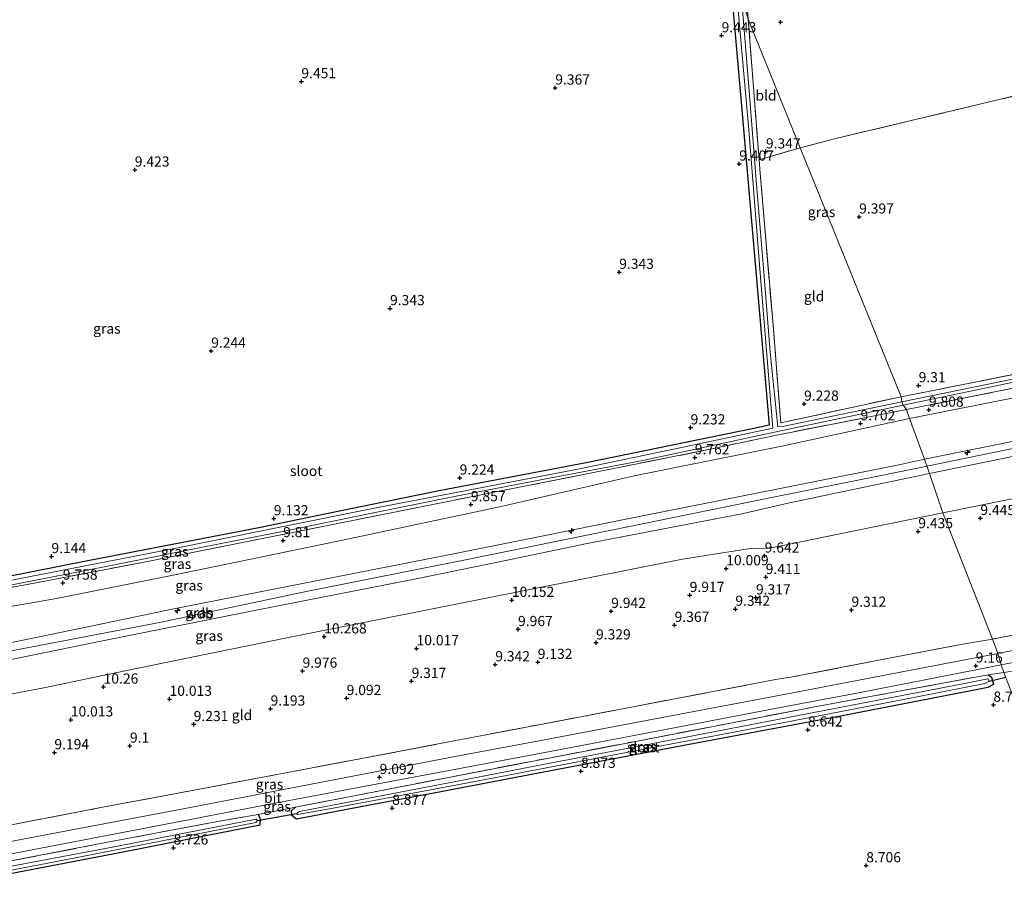
# Model space of a CAD drawing. Units: metres. Extents: x 179999 to 190009, y 412498 to 418753.
# Drawn here: x 183721 to 183963, y 418157 to 418369 of the extents above; entities that cross this region are included whole.
import ezdxf
from ezdxf.enums import TextEntityAlignment as Align

# ---------------------------------------------------------------- set-up
doc = ezdxf.new("R2010")
doc.units = ezdxf.units.M
doc.linetypes.add('IE-TERREINAFSCHEIDING', pattern=[10, 8, -2])
doc.layers.get('0').update_dxf_attribs({"lineweight": 25})
for name, color, linetype, lineweight in [('B-ME-AL-OVERIG-S-B1', 7, 'Continuous', 18), ('B-ME-GW-HOOGTEPUNT-S-B1', 10, 'Continuous', 25), ('B-ME-GW-INSTEEKWATERGANG-L-B1', 10, 'Continuous', 25), ('B-ME-GW-KRUINLIJN-L-B1', 93, 'Continuous', 18), ('B-ME-GW-TEENLIJN-L-B1', 93, 'Continuous', 18), ('B-ME-IE-GRASLAND-GV-B6', 93, 'Continuous', 18), ('B-ME-IE-GRONDWERKLIJN-GROND_INGERICHT-GV-B6', 253, 'Continuous', 18), ('B-ME-IE-HULPGEOMETRIE-L-B1', 53, 'Continuous', 18), ('B-ME-IE-TERREINAFSCHEIDING-RASTERHEKWERK-L-B1', 8, 'IE-TERREINAFSCHEIDING', 18), ('B-ME-KW-DUIKER-L-B1', 10, 'Continuous', 25), ('B-ME-OG-WATER-GV-B6', 153, 'Continuous', 18), ('B-ME-VH-VERH_SOORT-BITUMEN-GV-B6', 8, 'IE-TERREINAFSCHEIDING-NATUURLIJK-HOUTWAL', 18)]:
    doc.layers.add(name, color=color, linetype=linetype, lineweight=lineweight)
doc.styles.add('NLCS-ISO', font='NLCS-ISO.TTF')
doc.linetypes.add('IE-TERREINAFSCHEIDING-NATUURLIJK-HOUTWAL', pattern='A,7,-1.5,[67,NLCS.SHX,S=0.75,R=45,X=0,Y=0],-1.5,7,-1.5,[70,NLCS.SHX,S=0.75,R=0,X=0,Y=0],-1.5', length=20)

# ---------------------------------------------------------------- blocks, each defined once
blk = doc.blocks.new('hecto')
for p, q in [((0, 0.625), (-0.625, 0)), ((0, -0.625), (0, 0.625)), ((-0.625, 0), (0.625, 0)), ((0.625, 0), (0, -0.625))]:
    blk.add_line(p, q)
blk = doc.blocks.new('hoogtepunt')
for p, q in [((-0.5, 0), (0.5, 0)), ((0, 0.5), (0, -0.5))]:
    blk.add_line(p, q)

msp = doc.modelspace()

# ---------------------------------------------------------------- linework, layer by layer
at = {"layer": 'B-ME-GW-INSTEEKWATERGANG-L-B1'}
for points in [[(183895.36, 418382.63, 9.44), (183898.33, 418349.2, 9.38), (183901.75, 418309.67, 9.38), (183905.2, 418269.96, 9.23), (183901.45, 418269.16, 9.25), (183881.1, 418265.02, 9.23), (183860.75, 418260.87, 9.22), (183824.23, 418253.91, 9.15), (183802.13, 418249.38, 9.15), (183780.03, 418244.86, 9.15), (183759.24, 418240.85, 9.13), (183738.46, 418236.85, 9.1), (183717.34, 418232.64, 9.08), (183696.22, 418228.44, 9.07), (183676.03, 418224.62, 9.07), (183655.85, 418220.79, 9.07), (183635.65, 418216.91, 9.07), (183615.45, 418213.03, 9.07), (183579.39, 418205.62, 9.07)], [(183958.95, 418208.79, 9.13), (183959.73, 418208.2, 9.12), (183960.25, 418206.39, 9.02), (183958.88, 418205.65, 8.84), (183956.42, 418205.17, 8.84), (183922.28, 418198.55, 8.82), (183885.58, 418191.71, 8.82), (183846.87, 418184.33, 8.94), (183825.93, 418180.36, 8.93), (183805, 418176.4, 8.93), (183789.23, 418173.4, 9), (183788.12, 418174.34, 9.1), (183788.04, 418175.46, 9.17), (183789.03, 418176.34, 9.14)], [(183607.88, 418138.84, 8.66), (183620.31, 418141.06, 8.84), (183642.51, 418145.36, 8.82), (183664.71, 418149.65, 8.79), (183685.66, 418153.67, 8.8), (183706.61, 418157.69, 8.8), (183726.69, 418161.57, 8.78), (183746.76, 418165.44, 8.76), (183780.3, 418172.06, 8.97), (183780.42, 418173.5, 8.98), (183779.86, 418174.53, 9.05)]]:
    msp.add_polyline3d(points, dxfattribs=at)
at = {"layer": 'B-ME-GW-KRUINLIJN-L-B1'}
for points in [[(184305.39, 418343.69, 12.88), (184275.61, 418336.12, 12.86), (184239.84, 418327.83, 12.83), (184213.18, 418321.21, 12.85), (184183.43, 418314.46, 12.84), (184148.56, 418306.1, 12.84), (184112.01, 418297.54, 12.84), (184076.52, 418289.54, 12.84), (184038.82, 418280.95, 12.81), (184001.92, 418273.64, 12.8), (183969.71, 418266.95, 12.79), (183943.35, 418261.68, 12.79)], [(183943.93, 418259.94, 12.83), (183944.7, 418260.09, 12.83), (183980.97, 418267.52, 12.82), (184009.94, 418273.3, 12.82), (184045.53, 418280.64, 12.82), (184078.05, 418287.54, 12.92), (184112.31, 418295.13, 12.92), (184131.97, 418299.8, 12.89), (184151.62, 418304.47, 12.86), (184179.53, 418311.25, 12.85), (184210.35, 418318.55, 12.86), (184241.24, 418325.91, 12.88), (184274.97, 418333.76, 12.94), (184305.8, 418341.26, 12.87), (184306.29, 418341.34, 12.87)], [(183944.53, 418258.15, 12.9), (183969.7, 418263.3, 12.82), (183998.54, 418269.06, 12.83), (184028.83, 418274.98, 12.88), (184056.7, 418280.77, 12.88), (184083.88, 418286.8, 12.92), (184112.65, 418293.17, 12.92), (184130.06, 418296.97, 12.93), (184157.65, 418303.52, 12.86), (184184.6, 418309.67, 12.92), (184212.07, 418316.26, 13.02), (184241.56, 418323.5, 12.83), (184277.52, 418331.7, 12.95), (184307.24, 418338.89, 12.83)], [(183943.35, 418261.68, 12.79), (183937.42, 418260.33, 12.8), (183915.67, 418256.02, 12.8), (183893.93, 418251.71, 12.8), (183871.27, 418247.16, 12.81), (183848.62, 418242.62, 12.81), (183826.11, 418238.16, 12.76), (183803.61, 418233.7, 12.72), (183781.16, 418229.27, 12.72), (183758.71, 418224.85, 12.72), (183736.79, 418220.31, 12.72), (183714.88, 418215.78, 12.72), (183691.72, 418211.09, 12.72), (183668.56, 418206.41, 12.72), (183647.22, 418202.15, 12.72), (183625.87, 418197.89, 12.72), (183606.03, 418193.84, 12.72), (183586.19, 418189.79, 12.72)], [(183586.96, 418188.14, 12.77), (183587.25, 418188.24, 12.77), (183606.24, 418191.64, 12.77), (183645.04, 418199.48, 12.77), (183664.77, 418203.47, 12.76), (183684.5, 418207.47, 12.75), (183720.18, 418214.8, 12.77), (183756.04, 418221.67, 12.83), (183792.06, 418229.27, 12.83), (183830.28, 418236.89, 12.84), (183866.49, 418244.23, 12.84), (183886.56, 418248.31, 12.83), (183906.62, 418252.39, 12.83), (183942.83, 418259.73, 12.83), (183943.93, 418259.94, 12.83)], [(183587.78, 418186.41, 12.75), (183606.75, 418189.84, 12.75), (183629.53, 418194.55, 12.75), (183652.31, 418199.26, 12.75), (183674.59, 418203.64, 12.75), (183696.87, 418208.03, 12.75), (183719.27, 418212.58, 12.76), (183741.68, 418217.13, 12.77), (183779.73, 418224.75, 12.81), (183799.37, 418228.58, 12.81), (183819.01, 418232.4, 12.82), (183839.8, 418236.68, 12.83), (183860.59, 418240.96, 12.85), (183898.52, 418248.23, 12.87), (183910.18, 418250.98, 12.87), (183944.53, 418258.15, 12.9)]]:
    msp.add_polyline3d(points, dxfattribs=at)
at = {"layer": 'B-ME-GW-TEENLIJN-L-B1'}
for points in [[(184302.09, 418352.18, 9.83), (184273.7, 418345.63, 9.82), (184240.15, 418337.79, 9.8), (184212.61, 418330.89, 9.78), (184186.29, 418324.84, 9.77), (184158.36, 418318.29, 9.63), (184131.68, 418312.06, 9.6), (184110.01, 418306.93, 9.6), (184103.57, 418305.41, 9.6), (184076.61, 418299.17, 9.73), (184049.58, 418293.35, 10), (184022.78, 418287.86, 9.9), (183995.5, 418282.64, 9.88), (183968.12, 418277.3, 9.83), (183939.6, 418271.64, 9.83)], [(184310.69, 418330.07, 9.76), (184309.09, 418329.58, 9.76), (184294.17, 418326.09, 9.71), (184263.98, 418318.03, 9.79), (184230.12, 418310.6, 9.71), (184203.23, 418304.44, 9.63), (184173.67, 418296.84, 9.64), (184142.96, 418289.17, 9.43), (184114.59, 418282.51, 9.51), (184101.65, 418279.7, 9.51), (184072.04, 418273.26, 9.55), (184040.37, 418267.02, 9.65), (184008.81, 418261, 9.84), (183979.38, 418254.85, 9.65), (183947.85, 418248.48, 9.65)], [(183939.6, 418271.64, 9.83), (183908.33, 418264.86, 9.9), (183872.11, 418257.57, 9.85), (183839.49, 418250.06, 10.03), (183800.92, 418241.89, 10.15), (183779.97, 418237.57, 10.23), (183759.03, 418233.25, 10.31), (183730.38, 418227.48, 10.2), (183694.18, 418221.2, 10.2), (183658.37, 418213.81, 10.17), (183622.85, 418207.42, 9.92), (183603.2, 418202.85, 10), (183583.55, 418198.27, 10.08), (183582.45, 418198.17, 10.18)], [(183947.85, 418248.48, 9.65), (183926.59, 418244.17, 9.65), (183905.34, 418239.86, 9.66), (183900.04, 418239.67, 10.11), (183883.96, 418237.18, 10.31), (183846.86, 418229.81, 10.31), (183808.22, 418222.12, 10.31), (183787.69, 418217.99, 10.31), (183767.15, 418213.86, 10.31), (183747.2, 418209.74, 10.31), (183727.25, 418205.61, 10.3), (183700.45, 418200.55, 10.29), (183662.19, 418192.5, 10.29), (183626.07, 418185.69, 10.55), (183591.18, 418178.58, 10.44)]]:
    msp.add_polyline3d(points, dxfattribs=at)
at = {"layer": 'B-ME-IE-GRASLAND-GV-B6'}
for points in [[(183717.34, 418232.64, 9.08), (183738.46, 418236.85, 9.1), (183759.24, 418240.85, 9.13), (183780.03, 418244.86, 9.15), (183802.13, 418249.38, 9.15), (183824.23, 418253.91, 9.15), (183860.75, 418260.87, 9.22), (183881.1, 418265.02, 9.23), (183901.45, 418269.16, 9.25), (183905.2, 418269.96, 9.23), (183901.75, 418309.67, 9.38), (183898.33, 418349.2, 9.38), (183895.36, 418382.63, 9.44)], [(183897.04, 418378.16, 8.46), (183900.21, 418342.37, 8.46), (183903.11, 418306.31, 8.46), (183906.07, 418269.26, 8.46), (183882.59, 418264.31, 8.49), (183859.12, 418259.36, 8.51), (183834.38, 418254.65, 8.47), (183809.65, 418249.93, 8.42), (183785.53, 418245.05, 8.42), (183761.4, 418240.16, 8.42), (183737.41, 418235.52, 8.42), (183713.42, 418230.87, 8.42)], [(183900.08, 418369.49, 9.49), (183902.74, 418335.06, 9.28), (183903, 418331.78, 9.26), (183906.08, 418295.46, 9.16), (183908.09, 418270.57, 9.24), (183937.56, 418276.97, 9.35), (183937.75, 418275.73, 8.47), (183908.47, 418269.65, 8.46), (183907.3, 418269.56, 8.46), (183905.49, 418287.92, 8.46), (183903.82, 418308.48, 8.46), (183902.14, 418329.03, 8.46), (183900.26, 418351.99, 8.46), (183898.39, 418374.96, 8.46), (183900.08, 418369.49, 9.49)], [(184107.16, 418311.54, 8.61), (184072.09, 418303.46, 8.47), (184041.4, 418297.02, 8.47), (184010.7, 418290.58, 8.47), (183988.23, 418286.01, 8.47), (183965.75, 418281.45, 8.47), (183937.75, 418275.73, 8.47), (183937.56, 418276.97, 9.35), (183970.1, 418283.43, 9.33), (184000.14, 418289.55, 9.35), (184036.37, 418296.84, 9.37), (184069.86, 418304.09, 9.37), (184097.42, 418310.4, 9.35)], [(184096.15, 418306.96, 9.59), (184058.5, 418298.47, 9.81), (184022.05, 418290.73, 9.8), (183989.31, 418283.99, 9.75), (183952.79, 418276.6, 9.66), (183938.88, 418273.8, 9.7), (183938.09, 418274.93, 8.47), (183964, 418280.26, 8.51), (183989.91, 418285.58, 8.56), (184010.62, 418289.82, 8.56), (184031.34, 418294.07, 8.56), (184052.32, 418298.5, 8.56), (184073.3, 418302.92, 8.56), (184107.47, 418310.8, 8.61)], [(184114.59, 418282.51, 9.51), (184101.65, 418279.7, 9.51), (184072.04, 418273.26, 9.55), (184040.37, 418267.02, 9.65), (184008.81, 418261, 9.84), (183979.38, 418254.85, 9.65), (183947.85, 418248.48, 9.65), (183944.53, 418258.15, 12.9), (183969.7, 418263.3, 12.82), (183998.54, 418269.06, 12.83), (184028.83, 418274.98, 12.88), (184056.7, 418280.77, 12.88), (184083.88, 418286.8, 12.92), (184112.65, 418293.17, 12.92), (184114.59, 418282.51, 9.51)], [(183701.83, 418227.4, 8.47), (183723.62, 418231.66, 8.47), (183745.4, 418235.91, 8.47), (183765.8, 418239.98, 8.47), (183786.19, 418244.05, 8.47), (183807.73, 418248.42, 8.47), (183829.27, 418252.78, 8.47), (183851.76, 418257.06, 8.47), (183874.24, 418261.34, 8.47), (183906.54, 418268.26, 8.47), (183938.09, 418274.93, 8.47), (183938.88, 418273.8, 9.7)], [(183707.88, 418228.06, 9.49), (183729.65, 418232.19, 9.52), (183751.43, 418236.33, 9.56), (183775.19, 418241.08, 9.56), (183798.94, 418245.82, 9.56), (183822.25, 418250.46, 9.57), (183845.56, 418255.11, 9.58), (183868.34, 418259.63, 9.58), (183891.12, 418264.16, 9.58), (183906.68, 418267.5, 9.55), (183938.88, 418273.8, 9.7), (183939.6, 418271.64, 9.83)], [(183938.88, 418273.8, 9.7), (183906.68, 418267.5, 9.55), (183891.12, 418264.16, 9.58), (183868.34, 418259.63, 9.58), (183845.56, 418255.11, 9.58), (183822.25, 418250.46, 9.57), (183798.94, 418245.82, 9.56), (183775.19, 418241.08, 9.56), (183751.43, 418236.33, 9.56), (183729.65, 418232.19, 9.52), (183707.88, 418228.06, 9.49)], [(183939.6, 418271.64, 9.83), (183908.33, 418264.86, 9.9), (183872.11, 418257.57, 9.85), (183839.49, 418250.06, 10.03), (183800.92, 418241.89, 10.15), (183779.97, 418237.57, 10.23), (183759.03, 418233.25, 10.31), (183730.38, 418227.48, 10.2), (183694.18, 418221.2, 10.2)], [(183694.18, 418221.2, 10.2), (183730.38, 418227.48, 10.2), (183759.03, 418233.25, 10.31), (183779.97, 418237.57, 10.23), (183800.92, 418241.89, 10.15), (183839.49, 418250.06, 10.03), (183872.11, 418257.57, 9.85), (183908.33, 418264.86, 9.9), (183939.6, 418271.64, 9.83), (183943.35, 418261.68, 12.79)], [(183943.35, 418261.68, 12.79), (183937.42, 418260.33, 12.8), (183915.67, 418256.02, 12.8), (183893.93, 418251.71, 12.8), (183871.27, 418247.16, 12.81), (183848.62, 418242.62, 12.81), (183826.11, 418238.16, 12.76), (183803.61, 418233.7, 12.72), (183781.16, 418229.27, 12.72), (183758.71, 418224.85, 12.72), (183736.79, 418220.31, 12.72), (183714.88, 418215.78, 12.72)], [(183714.88, 418215.78, 12.72), (183736.79, 418220.31, 12.72), (183758.71, 418224.85, 12.72), (183781.16, 418229.27, 12.72), (183803.61, 418233.7, 12.72), (183826.11, 418238.16, 12.76), (183848.62, 418242.62, 12.81), (183871.27, 418247.16, 12.81), (183893.93, 418251.71, 12.8), (183915.67, 418256.02, 12.8), (183937.42, 418260.33, 12.8), (183943.35, 418261.68, 12.79), (183944.53, 418258.15, 12.9)], [(183719.27, 418212.58, 12.76), (183741.68, 418217.13, 12.77), (183779.73, 418224.75, 12.81), (183799.37, 418228.58, 12.81), (183819.01, 418232.4, 12.82), (183839.8, 418236.68, 12.83), (183860.59, 418240.96, 12.85), (183898.52, 418248.23, 12.87), (183910.18, 418250.98, 12.87), (183944.53, 418258.15, 12.9), (183947.85, 418248.48, 9.65)], [(183944.53, 418258.15, 12.9), (183910.18, 418250.98, 12.87), (183898.52, 418248.23, 12.87), (183860.59, 418240.96, 12.85), (183839.8, 418236.68, 12.83), (183819.01, 418232.4, 12.82), (183799.37, 418228.58, 12.81), (183779.73, 418224.75, 12.81), (183741.68, 418217.13, 12.77), (183719.27, 418212.58, 12.76)], [(184109.87, 418245.34, 9.16), (184078.65, 418238.7, 9.31), (184049.96, 418232.59, 9.21), (184021.9, 418226.63, 9.26), (183992.04, 418220.26, 9.2), (183961.29, 418214.02, 9.14), (183960.01, 418217.57, 9.02), (183990.36, 418223.51, 9.12), (184023.34, 418230.48, 9.18), (184052.22, 418236.75, 9.19), (184081.54, 418243, 8.92), (184119.96, 418251.73, 9.19)], [(183947.85, 418248.48, 9.65), (183926.59, 418244.17, 9.65), (183905.34, 418239.86, 9.66), (183900.04, 418239.67, 10.11), (183883.96, 418237.18, 10.31), (183846.86, 418229.81, 10.31), (183808.22, 418222.12, 10.31), (183787.69, 418217.99, 10.31), (183767.15, 418213.86, 10.31), (183747.2, 418209.74, 10.31), (183727.25, 418205.61, 10.3), (183700.45, 418200.55, 10.29)], [(183718.95, 418171.96, 8.98), (183741.24, 418176.24, 8.99), (183762.82, 418180.29, 9), (183784.4, 418184.35, 9.01), (183805.72, 418188.38, 8.99), (183827.05, 418192.41, 8.97), (183849.63, 418196.73, 8.97), (183872.22, 418201.06, 8.97), (183906.8, 418207.62, 9.06), (183910.94, 418208.27, 9.06), (183932.02, 418212.35, 9.07), (183953.11, 418216.42, 9.09), (183960.01, 418217.57, 9.02), (183961.29, 418214.02, 9.14)], [(183961.29, 418214.02, 9.14), (183935.29, 418209.03, 9.19), (183909.28, 418204.05, 9.24), (183889.38, 418200.3, 9.16), (183869.47, 418196.55, 9.09), (183849.22, 418192.73, 9.08), (183828.97, 418188.91, 9.06), (183794.95, 418182.38, 9.06), (183762.75, 418176.22, 9.08), (183727.24, 418169.45, 9.17), (183707.09, 418165.65, 9.11)], [(183965.99, 418209.89, 9.15), (183962.8, 418209.39, 9.14), (183962.11, 418211.22, 9.19), (183965.9, 418211.98, 9.17)], [(183962.8, 418209.39, 9.14), (183958.95, 418208.79, 9.13), (183937.49, 418204.85, 9.14), (183916.04, 418200.9, 9.14), (183894.46, 418196.73, 9.12), (183872.88, 418192.57, 9.09), (183850.77, 418188.32, 9.08), (183828.66, 418184.07, 9.07), (183808.85, 418180.2, 9.11), (183789.03, 418176.34, 9.14), (183779.86, 418174.53, 9.05), (183768.56, 418172.61, 9), (183739.83, 418167.16, 9.05), (183717.49, 418162.84, 9.01)], [(183718.04, 418164.68, 9.19), (183738.88, 418168.7, 9.29), (183758.88, 418172.54, 9.2), (183778.89, 418176.38, 9.11), (183786.12, 418177.75, 9.22), (183808.8, 418182.03, 9.08), (183830.14, 418186.02, 9.07), (183851.48, 418190.01, 9.07), (183887.04, 418196.81, 9.1), (183907.07, 418200.61, 9.16), (183927.1, 418204.41, 9.22), (183959.23, 418210.66, 9.19), (183962.11, 418211.22, 9.19), (183962.8, 418209.39, 9.14)], [(183789.03, 418176.34, 9.14), (183808.85, 418180.2, 9.11), (183828.66, 418184.07, 9.07), (183850.77, 418188.32, 9.08), (183872.88, 418192.57, 9.09), (183894.46, 418196.73, 9.12), (183916.04, 418200.9, 9.14), (183937.49, 418204.85, 9.14), (183958.95, 418208.79, 9.13), (183959.73, 418208.2, 9.12), (183960.25, 418206.39, 9.02), (183958.88, 418205.65, 8.84), (183956.42, 418205.17, 8.84), (183922.28, 418198.55, 8.82), (183885.58, 418191.71, 8.82), (183846.87, 418184.33, 8.94), (183825.93, 418180.36, 8.93), (183805, 418176.4, 8.93), (183789.23, 418173.4, 9), (183788.12, 418174.34, 9.1), (183788.04, 418175.46, 9.17), (183789.03, 418176.34, 9.14)], [(183959.22, 418207.22, 8.16), (183958.88, 418207.85, 8.16), (183952.76, 418206.58, 8.16), (183914.43, 418199.2, 8.16), (183893.23, 418195.15, 8.16), (183872.03, 418191.1, 8.16), (183850.59, 418186.94, 8.16), (183829.15, 418182.78, 8.16), (183789.95, 418175.29, 8.16), (183789.26, 418174.81, 8.16), (183789.52, 418174.54, 8.16), (183798.25, 418176.14, 8.16), (183835.62, 418183.14, 8.16), (183856.12, 418187.05, 8.16), (183876.62, 418190.97, 8.16), (183897.42, 418194.93, 8.16), (183918.21, 418198.89, 8.16), (183938.15, 418202.77, 8.16), (183958.08, 418206.66, 8.16), (183959.22, 418207.22, 8.16)], [(183717.49, 418162.84, 9.01), (183739.83, 418167.16, 9.05), (183768.56, 418172.61, 9), (183779.86, 418174.53, 9.05), (183780.42, 418173.5, 8.98), (183780.3, 418172.06, 8.97), (183746.76, 418165.44, 8.76), (183726.69, 418161.57, 8.78), (183706.61, 418157.69, 8.8)], [(183709.41, 418158.99, 8.16), (183732.53, 418163.48, 8.16), (183755.88, 418168.04, 8.16), (183779.24, 418172.61, 8.16), (183779.67, 418173.09, 8.16), (183779.36, 418173.38, 8.16), (183743.61, 418166.5, 8.16), (183719.74, 418161.97, 8.16)]]:
    msp.add_polyline3d(points, dxfattribs=at)
at = {"layer": 'B-ME-IE-GRONDWERKLIJN-GROND_INGERICHT-GV-B6'}
for points in [[(184095.78, 418381.84, 9.58), (184075.28, 418377.03, 9.64), (184054.78, 418372.21, 9.69), (184028.45, 418365.91, 9.68), (184002.11, 418359.6, 9.67), (183980, 418354.26, 9.66), (183957.89, 418348.92, 9.65), (183921.2, 418340.16, 9.56), (183912.84, 418338, 9.53), (183900.08, 418369.49, 9.49), (183898.38, 418389.42, 9.56), (183896.67, 418409.35, 9.64), (183907.68, 418412.24, 9.39), (183936.25, 418418.98, 9.39), (183972.79, 418427.67, 9.37), (184000.1, 418434.12, 9.33), (184031.96, 418441.69, 9.34), (184065.16, 418449.55, 9.34), (184101.35, 418458.31, 9.44)], [(183895.36, 418382.63, 9.44), (183898.33, 418349.2, 9.38), (183901.75, 418309.67, 9.38), (183905.2, 418269.96, 9.23), (183901.45, 418269.16, 9.25), (183881.1, 418265.02, 9.23), (183860.75, 418260.87, 9.22), (183824.23, 418253.91, 9.15), (183802.13, 418249.38, 9.15), (183780.03, 418244.86, 9.15), (183759.24, 418240.85, 9.13), (183738.46, 418236.85, 9.1), (183717.34, 418232.64, 9.08), (183696.22, 418228.44, 9.07), (183676.03, 418224.62, 9.07), (183655.85, 418220.79, 9.07), (183635.65, 418216.91, 9.07), (183615.45, 418213.03, 9.07), (183579.39, 418205.62, 9.07), (183557.31, 418256.97, 9.29), (183566.83, 418272.94, 9.3), (183542.97, 418289.91, 9.42), (183502.09, 418385.92, 9.41)], [(184097.42, 418310.4, 9.35), (184069.86, 418304.09, 9.37), (184036.37, 418296.84, 9.37), (184000.14, 418289.55, 9.35), (183970.1, 418283.43, 9.33), (183937.56, 418276.97, 9.35), (183912.84, 418338, 9.53), (183921.2, 418340.16, 9.56), (183957.89, 418348.92, 9.65), (183980, 418354.26, 9.66), (184002.11, 418359.6, 9.67), (184028.45, 418365.91, 9.68), (184054.78, 418372.21, 9.69), (184075.28, 418377.03, 9.64), (184095.78, 418381.84, 9.58)], [(183912.84, 418338, 9.53), (183902.74, 418335.06, 9.28), (183900.08, 418369.49, 9.49), (183912.84, 418338, 9.53)], [(183937.56, 418276.97, 9.35), (183908.09, 418270.57, 9.24), (183906.08, 418295.46, 9.16), (183903, 418331.78, 9.26), (183902.74, 418335.06, 9.28), (183912.84, 418338, 9.53), (183937.56, 418276.97, 9.35)], [(184110.01, 418306.93, 9.6), (184103.57, 418305.41, 9.6), (184076.61, 418299.17, 9.73), (184049.58, 418293.35, 10), (184022.78, 418287.86, 9.9), (183995.5, 418282.64, 9.88), (183968.12, 418277.3, 9.83), (183939.6, 418271.64, 9.83), (183938.88, 418273.8, 9.7), (183952.79, 418276.6, 9.66), (183989.31, 418283.99, 9.75), (184022.05, 418290.73, 9.8), (184058.5, 418298.47, 9.81), (184096.15, 418306.96, 9.59), (184108.93, 418310.05, 9.6), (184110.01, 418306.93, 9.6)], [(184112.01, 418297.54, 12.84), (184076.52, 418289.54, 12.84), (184038.82, 418280.95, 12.81), (184001.92, 418273.64, 12.8), (183969.71, 418266.95, 12.79), (183943.35, 418261.68, 12.79), (183939.6, 418271.64, 9.83), (183968.12, 418277.3, 9.83), (183995.5, 418282.64, 9.88), (184022.78, 418287.86, 9.9), (184049.58, 418293.35, 10), (184076.61, 418299.17, 9.73), (184103.57, 418305.41, 9.6), (184110.01, 418306.93, 9.6), (184110.97, 418302.15, 11.3), (184112.01, 418297.54, 12.84)], [(183944.53, 418258.15, 12.9), (183943.35, 418261.68, 12.79), (183969.71, 418266.95, 12.79), (184001.92, 418273.64, 12.8), (184038.82, 418280.95, 12.81), (184076.52, 418289.54, 12.84), (184112.01, 418297.54, 12.84), (184112.06, 418296.61, 12.93), (184112.31, 418295.13, 12.92), (184112.65, 418293.17, 12.92), (184083.88, 418286.8, 12.92), (184056.7, 418280.77, 12.88), (184028.83, 418274.98, 12.88), (183998.54, 418269.06, 12.83), (183969.7, 418263.3, 12.82), (183944.53, 418258.15, 12.9)], [(184119.96, 418251.73, 9.19), (184081.54, 418243, 8.92), (184052.22, 418236.75, 9.19), (184023.34, 418230.48, 9.18), (183990.36, 418223.51, 9.12), (183960.01, 418217.57, 9.02), (183947.85, 418248.48, 9.65), (183979.38, 418254.85, 9.65), (184008.81, 418261, 9.84), (184040.37, 418267.02, 9.65), (184072.04, 418273.26, 9.55), (184101.65, 418279.7, 9.51), (184114.59, 418282.51, 9.51), (184116.58, 418271.1, 9.32), (184119.96, 418251.73, 9.19)], [(183700.45, 418200.55, 10.29), (183727.25, 418205.61, 10.3), (183747.2, 418209.74, 10.31), (183767.15, 418213.86, 10.31), (183787.69, 418217.99, 10.31), (183808.22, 418222.12, 10.31), (183846.86, 418229.81, 10.31), (183883.96, 418237.18, 10.31), (183900.04, 418239.67, 10.11), (183905.34, 418239.86, 9.66), (183926.59, 418244.17, 9.65), (183947.85, 418248.48, 9.65), (183960.01, 418217.57, 9.02)], [(183960.01, 418217.57, 9.02), (183953.11, 418216.42, 9.09), (183932.02, 418212.35, 9.07), (183910.94, 418208.27, 9.06), (183906.8, 418207.62, 9.06), (183872.22, 418201.06, 8.97), (183849.63, 418196.73, 8.97), (183827.05, 418192.41, 8.97), (183805.72, 418188.38, 8.99), (183784.4, 418184.35, 9.01), (183762.82, 418180.29, 9), (183741.24, 418176.24, 8.99), (183718.95, 418171.96, 8.98)], [(183706.61, 418157.69, 8.8), (183726.69, 418161.57, 8.78), (183746.76, 418165.44, 8.76), (183780.3, 418172.06, 8.97), (183780.42, 418173.5, 8.98), (183779.86, 418174.53, 9.05), (183789.03, 418176.34, 9.14), (183788.04, 418175.46, 9.17), (183788.12, 418174.34, 9.1), (183789.23, 418173.4, 9), (183805, 418176.4, 8.93), (183825.93, 418180.36, 8.93), (183846.87, 418184.33, 8.94), (183885.58, 418191.71, 8.82), (183922.28, 418198.55, 8.82), (183956.42, 418205.17, 8.84), (183958.88, 418205.65, 8.84), (183960.25, 418206.39, 9.02), (183959.73, 418208.2, 9.12), (183958.95, 418208.79, 9.13), (183962.8, 418209.39, 9.14), (183964.3, 418205.39, 9.03), (183966.71, 418199.2, 8.77)], [(183966.71, 418199.2, 8.77), (183964.3, 418205.39, 9.03), (183962.8, 418209.39, 9.14), (183965.99, 418209.89, 9.15), (183965.87, 418209.68, 9.13), (183965.83, 418209.18, 9.15), (183966.06, 418208.25, 9.17), (183966.58, 418205.02, 8.99), (183966.71, 418199.2, 8.77)]]:
    msp.add_polyline3d(points, dxfattribs=at)
at = {"layer": 'B-ME-IE-HULPGEOMETRIE-L-B1'}
msp.add_polyline3d([(183964.3, 418205.39, 9.03), (183962.8, 418209.39, 9.14), (183962.11, 418211.22, 9.19), (183961.29, 418214.02, 9.14), (183960.01, 418217.57, 9.02), (183947.85, 418248.48, 9.65), (183944.53, 418258.15, 12.9), (183943.35, 418261.68, 12.79), (183939.6, 418271.64, 9.83), (183938.88, 418273.8, 9.7), (183938.09, 418274.93, 8.47), (183937.75, 418275.73, 8.47), (183937.56, 418276.97, 9.35), (183912.84, 418338, 9.53), (183900.08, 418369.49, 9.49)], dxfattribs=at)
at = {"layer": 'B-ME-IE-TERREINAFSCHEIDING-RASTERHEKWERK-L-B1'}
msp.add_line((183902.74, 418335.06, 9.28), (183912.84, 418338, 9.53), dxfattribs=at)
for points in [[(184274.14, 418424.67, 9.64), (184245.5, 418417.77, 9.58), (184225.7, 418413.09, 9.58), (184205.9, 418408.42, 9.58), (184184.94, 418403.36, 9.61), (184163.98, 418398.31, 9.65), (184131.02, 418390.39, 9.56), (184095.78, 418381.84, 9.58), (184075.28, 418377.03, 9.64), (184054.78, 418372.21, 9.69), (184028.45, 418365.91, 9.68), (184002.11, 418359.6, 9.67), (183980, 418354.26, 9.66), (183957.89, 418348.92, 9.65), (183921.2, 418340.16, 9.56), (183912.84, 418338, 9.53)], [(183937.56, 418276.97, 9.35), (183908.09, 418270.57, 9.24), (183906.08, 418295.46, 9.16), (183903, 418331.78, 9.26), (183902.74, 418335.06, 9.28), (183900.08, 418369.49, 9.49)], [(183937.56, 418276.97, 9.35), (183970.1, 418283.43, 9.33), (184000.14, 418289.55, 9.35), (184036.37, 418296.84, 9.37), (184069.86, 418304.09, 9.37), (184097.42, 418310.4, 9.35), (184124.48, 418316.91, 9.38), (184153.68, 418324.1, 9.41), (184188.13, 418332.52, 9.41), (184221.31, 418340.49, 9.41), (184248.66, 418347.34, 9.46), (184277.99, 418354.41, 9.46), (184299.29, 418359.5, 9.47)], [(184300.2, 418357.13, 9.72), (184267.99, 418348.94, 9.65), (184247.86, 418343.92, 9.65), (184227.73, 418338.9, 9.65), (184197.92, 418331.91, 9.72), (184160.74, 418322.81, 9.65), (184127.96, 418314.66, 9.61), (184108.93, 418310.05, 9.6), (184096.15, 418306.96, 9.59), (184058.5, 418298.47, 9.81), (184022.05, 418290.73, 9.8), (183989.31, 418283.99, 9.75), (183952.79, 418276.6, 9.66), (183938.88, 418273.8, 9.7)], [(184112.65, 418293.17, 12.92), (184114.59, 418282.51, 9.51), (184116.58, 418271.1, 9.32), (184119.96, 418251.73, 9.19), (184081.54, 418243, 8.92), (184052.22, 418236.75, 9.19), (184023.34, 418230.48, 9.18), (183990.36, 418223.51, 9.12), (183960.01, 418217.57, 9.02)], [(183938.88, 418273.8, 9.7), (183906.68, 418267.5, 9.55), (183891.12, 418264.16, 9.58), (183868.34, 418259.63, 9.58), (183845.56, 418255.11, 9.58), (183822.25, 418250.46, 9.57), (183798.94, 418245.82, 9.56), (183775.19, 418241.08, 9.56), (183751.43, 418236.33, 9.56), (183729.65, 418232.19, 9.52), (183707.88, 418228.06, 9.49), (183685.39, 418223.71, 9.5), (183662.91, 418219.36, 9.52), (183639.97, 418214.89, 9.5), (183617.03, 418210.41, 9.47), (183580.49, 418203.09, 9.58)], [(183960.01, 418217.57, 9.02), (183953.11, 418216.42, 9.09), (183932.02, 418212.35, 9.07), (183910.94, 418208.27, 9.06)], [(183612.35, 418151, 8.82), (183632.29, 418154.99, 8.85), (183652.23, 418158.98, 8.88), (183674.45, 418163.33, 8.92), (183696.67, 418167.68, 8.97), (183718.95, 418171.96, 8.98), (183741.24, 418176.24, 8.99), (183762.82, 418180.29, 9), (183784.4, 418184.35, 9.01), (183805.72, 418188.38, 8.99), (183827.05, 418192.41, 8.97), (183849.63, 418196.73, 8.97), (183872.22, 418201.06, 8.97), (183906.8, 418207.62, 9.06)], [(183789.03, 418176.34, 9.14), (183808.85, 418180.2, 9.11), (183828.66, 418184.07, 9.07), (183850.77, 418188.32, 9.08), (183872.88, 418192.57, 9.09), (183894.46, 418196.73, 9.12), (183916.04, 418200.9, 9.14), (183937.49, 418204.85, 9.14), (183958.95, 418208.79, 9.13)], [(183606.61, 418141.82, 9.17), (183627.78, 418145.81, 9.07), (183648.96, 418149.79, 8.97), (183672.06, 418154.15, 8.97), (183695.16, 418158.51, 8.97), (183717.49, 418162.84, 9.01), (183739.83, 418167.16, 9.05), (183768.56, 418172.61, 9), (183779.86, 418174.53, 9.05)]]:
    msp.add_polyline3d(points, dxfattribs=at)
at = {"layer": 'B-ME-KW-DUIKER-L-B1'}
for p, q in [((183959.22, 418207.22, 8.16), (183963.24, 418208.2, 8.16)), ((183779.67, 418173.09, 8.16), (183789.26, 418174.81, 8.16))]:
    msp.add_line(p, q, dxfattribs=at)
at = {"layer": 'B-ME-OG-WATER-GV-B6'}
for points in [[(183713.42, 418230.87, 8.42), (183737.41, 418235.52, 8.42), (183761.4, 418240.16, 8.42), (183785.53, 418245.05, 8.42), (183809.65, 418249.93, 8.42), (183834.38, 418254.65, 8.47), (183859.12, 418259.36, 8.51), (183882.59, 418264.31, 8.49), (183906.07, 418269.26, 8.46), (183903.11, 418306.31, 8.46), (183900.21, 418342.37, 8.46), (183897.04, 418378.16, 8.46)], [(183898.39, 418374.96, 8.46), (183900.26, 418351.99, 8.46), (183902.14, 418329.03, 8.46), (183903.82, 418308.48, 8.46), (183905.49, 418287.92, 8.46), (183907.3, 418269.56, 8.46), (183908.47, 418269.65, 8.46), (183937.75, 418275.73, 8.47), (183938.09, 418274.93, 8.47), (183906.54, 418268.26, 8.47), (183874.24, 418261.34, 8.47), (183851.76, 418257.06, 8.47), (183829.27, 418252.78, 8.47), (183807.73, 418248.42, 8.47), (183786.19, 418244.05, 8.47), (183765.8, 418239.98, 8.47), (183745.4, 418235.91, 8.47), (183723.62, 418231.66, 8.47), (183701.83, 418227.4, 8.47)], [(184107.47, 418310.8, 8.61), (184073.3, 418302.92, 8.56), (184052.32, 418298.5, 8.56), (184031.34, 418294.07, 8.56), (184010.62, 418289.82, 8.56), (183989.91, 418285.58, 8.56), (183964, 418280.26, 8.51), (183938.09, 418274.93, 8.47), (183937.75, 418275.73, 8.47), (183965.75, 418281.45, 8.47), (183988.23, 418286.01, 8.47), (184010.7, 418290.58, 8.47), (184041.4, 418297.02, 8.47), (184072.09, 418303.46, 8.47), (184107.16, 418311.54, 8.61)], [(183959.22, 418207.22, 8.16), (183958.08, 418206.66, 8.16), (183938.15, 418202.77, 8.16), (183918.21, 418198.89, 8.16), (183897.42, 418194.93, 8.16), (183876.62, 418190.97, 8.16), (183856.12, 418187.05, 8.16), (183835.62, 418183.14, 8.16), (183798.25, 418176.14, 8.16), (183789.52, 418174.54, 8.16), (183789.26, 418174.81, 8.16), (183789.95, 418175.29, 8.16), (183829.15, 418182.78, 8.16), (183850.59, 418186.94, 8.16), (183872.03, 418191.1, 8.16), (183893.23, 418195.15, 8.16), (183914.43, 418199.2, 8.16), (183952.76, 418206.58, 8.16), (183958.88, 418207.85, 8.16), (183959.22, 418207.22, 8.16)], [(183607.53, 418139.67, 8.16), (183607.27, 418140.59, 8.16), (183629.48, 418144.75, 8.16), (183651.69, 418148.91, 8.16), (183673.78, 418153.18, 8.16), (183695.88, 418157.45, 8.16), (183719.74, 418161.97, 8.16), (183743.61, 418166.5, 8.16), (183779.36, 418173.38, 8.16), (183779.67, 418173.09, 8.16), (183779.24, 418172.61, 8.16), (183755.88, 418168.04, 8.16), (183732.53, 418163.48, 8.16), (183709.41, 418158.99, 8.16), (183686.3, 418154.51, 8.16), (183661.68, 418149.85, 8.16), (183637.06, 418145.2, 8.16), (183607.53, 418139.67, 8.16)]]:
    msp.add_polyline3d(points, dxfattribs=at)
at = {"layer": 'B-ME-VH-VERH_SOORT-BITUMEN-GV-B6'}
for points in [[(183965.9, 418211.98, 9.17), (183962.11, 418211.22, 9.19), (183961.29, 418214.02, 9.14), (183992.04, 418220.26, 9.2)], [(183707.09, 418165.65, 9.11), (183727.24, 418169.45, 9.17), (183762.75, 418176.22, 9.08), (183794.95, 418182.38, 9.06), (183828.97, 418188.91, 9.06), (183849.22, 418192.73, 9.08), (183869.47, 418196.55, 9.09), (183889.38, 418200.3, 9.16), (183909.28, 418204.05, 9.24), (183935.29, 418209.03, 9.19), (183961.29, 418214.02, 9.14), (183962.11, 418211.22, 9.19)], [(183962.11, 418211.22, 9.19), (183959.23, 418210.66, 9.19), (183927.1, 418204.41, 9.22), (183907.07, 418200.61, 9.16), (183887.04, 418196.81, 9.1), (183851.48, 418190.01, 9.07), (183830.14, 418186.02, 9.07), (183808.8, 418182.03, 9.08), (183786.12, 418177.75, 9.22), (183778.89, 418176.38, 9.11), (183758.88, 418172.54, 9.2), (183738.88, 418168.7, 9.29), (183718.04, 418164.68, 9.19)]]:
    msp.add_polyline3d(points, dxfattribs=at)

# ---------------------------------------------------------------- block references
at = {"layer": 'B-ME-AL-OVERIG-S-B1', "rotation": 90}
for p in [(183953.86, 418263.26, 12.91), (183856.68, 418244.08, 12.82), (183760.05, 418224.53, 12.89)]:
    msp.add_blockref('hecto', p, dxfattribs=at)
at = {"layer": 'B-ME-GW-HOOGTEPUNT-S-B1', "rotation": 90}
for p in [(183907.97, 418368.77, 9.4), (183907.97, 418368.77, 9.4), (183893.54, 418365.51, 9.44), (183893.54, 418365.51, 9.44), (183790.44, 418354.27, 9.45), (183790.44, 418354.27, 9.45), (183852.72, 418352.72, 9.37), (183852.72, 418352.72, 9.37), (183904.41, 418337.05, 9.35), (183904.41, 418337.05, 9.35), (183749.57, 418332.6, 9.42), (183749.57, 418332.6, 9.42), (183897.86, 418334.07, 9.41), (183897.86, 418334.07, 9.41), (183927.28, 418321.09, 9.4), (183927.28, 418321.09, 9.4), (183868.41, 418307.52, 9.34), (183868.41, 418307.52, 9.34), (183812.19, 418298.63, 9.34), (183812.19, 418298.63, 9.34), (183768.32, 418288.21, 9.24), (183768.32, 418288.21, 9.24), (183941.88, 418279.72, 9.31), (183941.88, 418279.72, 9.31), (183913.77, 418275.21, 9.23), (183913.77, 418275.21, 9.23), (183944.4, 418273.74, 9.81), (183944.4, 418273.74, 9.81), (183885.94, 418269.39, 9.23), (183885.94, 418269.39, 9.23), (183927.63, 418270.4, 9.7), (183927.63, 418270.4, 9.7), (183886.96, 418262.07, 9.76), (183886.96, 418262.07, 9.76), (183829.28, 418257.09, 9.22), (183829.28, 418257.09, 9.22), (183832.03, 418250.56, 9.86), (183832.03, 418250.56, 9.86), (183783.68, 418247.11, 9.13), (183783.68, 418247.11, 9.13), (183957.02, 418247.18, 9.44), (183957.02, 418247.18, 9.44), (183941.79, 418243.94, 9.43), (183941.79, 418243.94, 9.43), (183785.97, 418241.75, 9.81), (183785.97, 418241.75, 9.81), (183904.1, 418237.97, 9.64), (183904.1, 418237.97, 9.64), (183729.13, 418237.84, 9.14), (183729.13, 418237.84, 9.14), (183894.67, 418234.87, 10.01), (183894.67, 418234.87, 10.01), (183731.92, 418231.34, 9.76), (183731.92, 418231.34, 9.76), (183904.36, 418232.72, 9.41), (183904.36, 418232.72, 9.41), (183885.71, 418228.31, 9.92), (183885.71, 418228.31, 9.92), (183842.07, 418227.12, 10.15), (183842.07, 418227.12, 10.15), (183901.97, 418227.71, 9.32), (183901.97, 418227.71, 9.32), (183866.45, 418224.39, 9.94), (183866.45, 418224.39, 9.94), (183896.91, 418224.93, 9.34), (183896.91, 418224.93, 9.34), (183925.4, 418224.69, 9.31), (183925.4, 418224.69, 9.31), (183882.01, 418220.99, 9.37), (183882.01, 418220.99, 9.37), (183843.6, 418219.95, 9.97), (183843.6, 418219.95, 9.97), (183796.06, 418218.15, 10.27), (183796.06, 418218.15, 10.27), (183862.73, 418216.68, 9.33), (183862.73, 418216.68, 9.33), (183818.7, 418215.27, 10.02), (183818.7, 418215.27, 10.02), (183838.01, 418211.32, 9.34), (183838.01, 418211.32, 9.34), (183848.43, 418211.91, 9.13), (183848.43, 418211.91, 9.13), (183790.73, 418209.75, 9.98), (183790.73, 418209.75, 9.98), (183955.89, 418211.02, 9.16), (183955.89, 418211.02, 9.16), (183817.49, 418207.23, 9.32), (183817.49, 418207.23, 9.32), (183741.92, 418205.85, 10.26), (183741.92, 418205.85, 10.26), (183758.1, 418202.86, 10.01), (183758.1, 418202.86, 10.01), (183801.55, 418203.05, 9.09), (183801.55, 418203.05, 9.09), (183782.89, 418200.48, 9.19), (183782.89, 418200.48, 9.19), (183960.22, 418201.41, 8.77), (183960.22, 418201.41, 8.77), (183733.87, 418197.8, 10.01), (183733.87, 418197.8, 10.01), (183764.02, 418196.66, 9.23), (183764.02, 418196.66, 9.23), (183914.73, 418195.34, 8.64), (183914.73, 418195.34, 8.64), (183729.85, 418189.75, 9.19), (183729.85, 418189.75, 9.19), (183748.38, 418191.38, 9.1), (183748.38, 418191.38, 9.1), (183859.04, 418185.19, 8.87), (183859.04, 418185.19, 8.87), (183809.64, 418183.7, 9.09), (183809.64, 418183.7, 9.09), (183812.72, 418176.14, 8.88), (183812.72, 418176.14, 8.88), (183759.09, 418166.42, 8.73), (183759.09, 418166.42, 8.73), (183929.02, 418162.05, 8.71), (183929.02, 418162.05, 8.71)]:
    msp.add_blockref('hoogtepunt', p, dxfattribs=at)

# ---------------------------------------------------------------- texts
at = {"layer": 'B-ME-GW-HOOGTEPUNT-S-B1', "ltscale": 0.2, "style": 'NLCS-ISO'}
for s, p in [('9.443', (183893.54, 418365.51, 9.44)), ('9.443', (183893.54, 418365.51, 9.44)), ('9.451', (183790.44, 418354.27, 9.45)), ('9.451', (183790.44, 418354.27, 9.45)), ('9.367', (183852.72, 418352.72, 9.37)), ('9.367', (183852.72, 418352.72, 9.37)), ('9.347', (183904.41, 418337.05, 9.35)), ('9.347', (183904.41, 418337.05, 9.35)), ('9.407', (183897.86, 418334.07, 9.41)), ('9.407', (183897.86, 418334.07, 9.41)), ('9.423', (183749.57, 418332.6, 9.42)), ('9.423', (183749.57, 418332.6, 9.42)), ('9.397', (183927.28, 418321.09, 9.4)), ('9.397', (183927.28, 418321.09, 9.4)), ('9.343', (183868.41, 418307.52, 9.34)), ('9.343', (183868.41, 418307.52, 9.34)), ('9.343', (183812.19, 418298.63, 9.34)), ('9.343', (183812.19, 418298.63, 9.34)), ('9.244', (183768.32, 418288.21, 9.24)), ('9.244', (183768.32, 418288.21, 9.24)), ('9.31', (183941.88, 418279.72, 9.31)), ('9.31', (183941.88, 418279.72, 9.31)), ('9.228', (183913.77, 418275.21, 9.23)), ('9.228', (183913.77, 418275.21, 9.23)), ('9.808', (183944.4, 418273.74, 9.81)), ('9.808', (183944.4, 418273.74, 9.81)), ('9.232', (183885.94, 418269.39, 9.23)), ('9.232', (183885.94, 418269.39, 9.23)), ('9.702', (183927.63, 418270.4, 9.7)), ('9.702', (183927.63, 418270.4, 9.7)), ('9.762', (183886.96, 418262.07, 9.76)), ('9.762', (183886.96, 418262.07, 9.76)), ('9.224', (183829.28, 418257.09, 9.22)), ('9.224', (183829.28, 418257.09, 9.22)), ('9.857', (183832.03, 418250.56, 9.86)), ('9.857', (183832.03, 418250.56, 9.86)), ('9.132', (183783.68, 418247.11, 9.13)), ('9.132', (183783.68, 418247.11, 9.13)), ('9.445', (183957.02, 418247.18, 9.44)), ('9.445', (183957.02, 418247.18, 9.44)), ('9.435', (183941.79, 418243.94, 9.43)), ('9.435', (183941.79, 418243.94, 9.43)), ('9.81', (183785.97, 418241.75, 9.81)), ('9.81', (183785.97, 418241.75, 9.81)), ('9.144', (183729.13, 418237.84, 9.14)), ('9.144', (183729.13, 418237.84, 9.14)), ('9.642', (183904.1, 418237.97, 9.64)), ('9.642', (183904.1, 418237.97, 9.64)), ('10.009', (183894.67, 418234.87, 10.01)), ('10.009', (183894.67, 418234.87, 10.01)), ('9.411', (183904.36, 418232.72, 9.41)), ('9.411', (183904.36, 418232.72, 9.41)), ('9.758', (183731.92, 418231.34, 9.76)), ('9.758', (183731.92, 418231.34, 9.76)), ('9.917', (183885.71, 418228.31, 9.92)), ('9.917', (183885.71, 418228.31, 9.92)), ('10.152', (183842.07, 418227.12, 10.15)), ('10.152', (183842.07, 418227.12, 10.15)), ('9.317', (183901.97, 418227.71, 9.32)), ('9.317', (183901.97, 418227.71, 9.32)), ('9.942', (183866.45, 418224.39, 9.94)), ('9.942', (183866.45, 418224.39, 9.94)), ('9.342', (183896.91, 418224.93, 9.34)), ('9.342', (183896.91, 418224.93, 9.34)), ('9.312', (183925.4, 418224.69, 9.31)), ('9.312', (183925.4, 418224.69, 9.31)), ('9.367', (183882.01, 418220.99, 9.37)), ('9.367', (183882.01, 418220.99, 9.37)), ('10.268', (183796.06, 418218.15, 10.27)), ('10.268', (183796.06, 418218.15, 10.27)), ('9.967', (183843.6, 418219.95, 9.97)), ('9.967', (183843.6, 418219.95, 9.97)), ('9.329', (183862.73, 418216.68, 9.33)), ('9.329', (183862.73, 418216.68, 9.33)), ('10.017', (183818.7, 418215.27, 10.02)), ('10.017', (183818.7, 418215.27, 10.02)), ('9.342', (183838.01, 418211.32, 9.34)), ('9.342', (183838.01, 418211.32, 9.34)), ('9.132', (183848.43, 418211.91, 9.13)), ('9.132', (183848.43, 418211.91, 9.13)), ('9.16', (183955.89, 418211.02, 9.16)), ('9.16', (183955.89, 418211.02, 9.16)), ('9.976', (183790.73, 418209.75, 9.98)), ('9.976', (183790.73, 418209.75, 9.98)), ('9.317', (183817.49, 418207.23, 9.32)), ('9.317', (183817.49, 418207.23, 9.32)), ('10.26', (183741.92, 418205.85, 10.26)), ('10.26', (183741.92, 418205.85, 10.26)), ('10.013', (183758.1, 418202.86, 10.01)), ('10.013', (183758.1, 418202.86, 10.01)), ('9.092', (183801.55, 418203.05, 9.09)), ('9.092', (183801.55, 418203.05, 9.09)), ('8.773', (183960.22, 418201.41, 8.77)), ('8.773', (183960.22, 418201.41, 8.77)), ('9.193', (183782.89, 418200.48, 9.19)), ('9.193', (183782.89, 418200.48, 9.19)), ('10.013', (183733.87, 418197.8, 10.01)), ('10.013', (183733.87, 418197.8, 10.01)), ('9.231', (183764.02, 418196.66, 9.23)), ('9.231', (183764.02, 418196.66, 9.23)), ('8.642', (183914.73, 418195.34, 8.64)), ('8.642', (183914.73, 418195.34, 8.64)), ('9.194', (183729.85, 418189.75, 9.19)), ('9.194', (183729.85, 418189.75, 9.19)), ('9.1', (183748.38, 418191.38, 9.1)), ('9.1', (183748.38, 418191.38, 9.1)), ('8.873', (183859.04, 418185.19, 8.87)), ('8.873', (183859.04, 418185.19, 8.87)), ('9.092', (183809.64, 418183.7, 9.09)), ('9.092', (183809.64, 418183.7, 9.09)), ('8.877', (183812.72, 418176.14, 8.88)), ('8.877', (183812.72, 418176.14, 8.88)), ('8.726', (183759.09, 418166.42, 8.73)), ('8.726', (183759.09, 418166.42, 8.73)), ('8.706', (183929.02, 418162.05, 8.71)), ('8.706', (183929.02, 418162.05, 8.71))]:
    msp.add_text(s, height=2.5, dxfattribs=at).set_placement(p, align=Align.BOTTOM_LEFT)
at = {"layer": 'B-ME-GW-KRUINLIJN-L-B1', "ltscale": 0.2, "style": 'NLCS-ISO'}
msp.add_text('wdb', height=2.5, dxfattribs=at).set_placement((183765.48, 418223.84), align=Align.MIDDLE_CENTER)
at = {"layer": 'B-ME-IE-GRASLAND-GV-B6', "ltscale": 0.2, "style": 'NLCS-ISO'}
for p in [(183918.07, 418322.26), (183742.73, 418293.67), (183759.38, 418239.01), (183760.04, 418235.99), (183762.9, 418230.71), (183765.36, 418224.04), (183767.81, 418218.36), (183874.14, 418191.09), (183874.24, 418191.2), (183782.64, 418181.96), (183784.49, 418176.52)]:
    msp.add_text('gras', height=2.5, dxfattribs=at).set_placement(p, align=Align.MIDDLE_CENTER)
at = {"layer": 'B-ME-IE-GRONDWERKLIJN-GROND_INGERICHT-GV-B6', "ltscale": 0.2, "style": 'NLCS-ISO'}
for s, p in [('bld', (183904.43, 418350.82)), ('gld', (183916.24, 418301.57)), ('gld', (183775.87, 418198.93))]:
    msp.add_text(s, height=2.5, dxfattribs=at).set_placement(p, align=Align.MIDDLE_CENTER)
at = {"layer": 'B-ME-OG-WATER-GV-B6', "ltscale": 0.2, "style": 'NLCS-ISO'}
for p in [(183791.64, 418258.78), (183874.32, 418191.03)]:
    msp.add_text('sloot', height=2.5, dxfattribs=at).set_placement(p, align=Align.MIDDLE_CENTER)
at = {"layer": 'B-ME-VH-VERH_SOORT-BITUMEN-GV-B6', "ltscale": 0.2, "style": 'NLCS-ISO'}
msp.add_text('bit', height=2.5, dxfattribs=at).set_placement((183783.44, 418178.66), align=Align.MIDDLE_CENTER)

doc.saveas('drawing.dxf')
